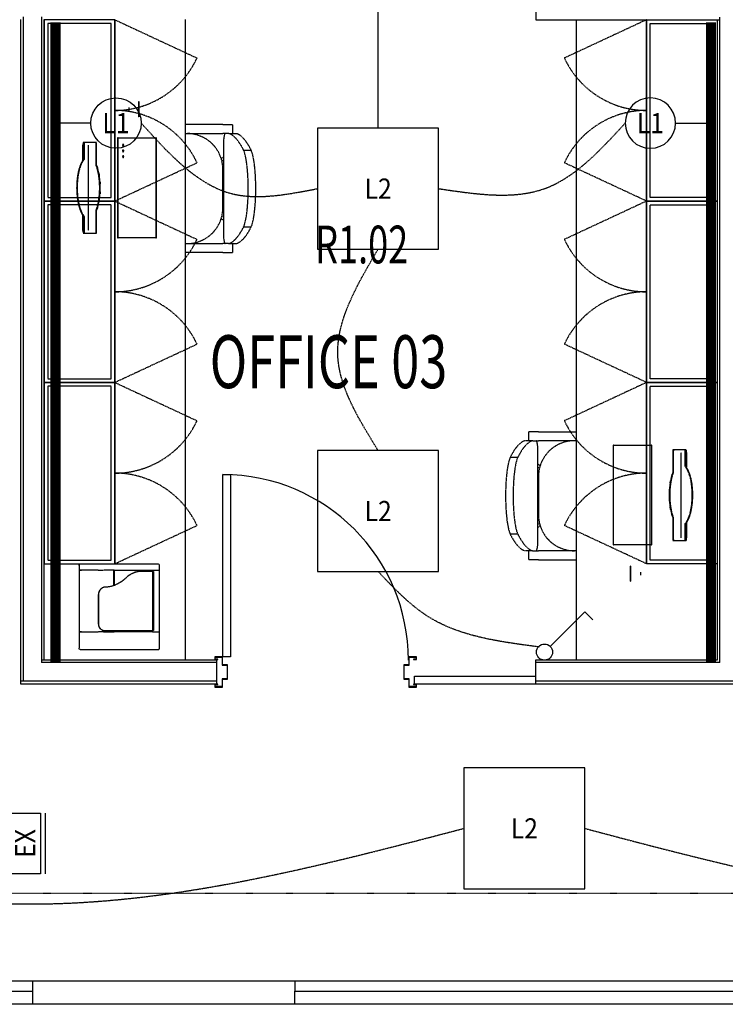
# Model space of a CAD drawing. Extents: x -9362 to 249868, y -5927 to 39173.
# Drawn here: x 223548 to 227046, y 13077 to 17963 of the extents above; entities that cross this region are included whole.
import ezdxf
from ezdxf.enums import TextEntityAlignment as Align

# ---------------------------------------------------------------- set-up
doc = ezdxf.new("R2010")
doc.units = 0
for name, pattern in [('EDG-DASH-3', [4.5, 3, -1.5]), ('X-2957-1C$0$EDG-1DOT-2', [5, 2, -1.4, 0.2, -1.4]), ('X-2957-1C$0$EDG-DASH-3', [4.5, 3, -1.5])]:
    doc.linetypes.add(name, pattern=pattern)
for name, color, linetype in [('LIT-CIRC', 6, 'CONTINUOUS'), ('LIT-EMERG', 6, 'CONTINUOUS'), ('LIT-FITT', 6, 'CONTINUOUS'), ('LIT-NEON', 5, 'CONTINUOUS'), ('LIT-SWITCH', 2, 'EDG-DASH-3'), ('SYM-035', 2, 'CONTINUOUS'), ('SYM-050', 6, 'CONTINUOUS'), ('SYM-ATT', 2, 'CONTINUOUS'), ('SYM-TEXT', 7, 'CONTINUOUS'), ('X-2957-1C$0$A-AREA-IDEN', 31, 'CONTINUOUS'), ('X-2957-1C$0$A-DOOR', 11, 'CONTINUOUS'), ('X-2957-1C$0$A-DOOR-FRAM', 11, 'CONTINUOUS'), ('X-2957-1C$0$A-GENM', 31, 'X-2957-1C$0$EDG-DASH-3'), ('X-2957-1C$0$A-GLAZ', 11, 'CONTINUOUS'), ('X-2957-1C$0$A-WALL', 8, 'CONTINUOUS'), ('X-2957-1C$0$I-FURN', 31, 'X-2957-1C$0$EDG-DASH-3'), ('X-2957-1C$0$Q-CASE', 31, 'X-2957-1C$0$EDG-DASH-3'), ('X-2957-1C$0$Q-SPCQ', 31, 'X-2957-1C$0$EDG-DASH-3'), ('X-2957-1C$0$S-GRID', 133, 'X-2957-1C$0$EDG-1DOT-2'), ('X-XREF', 7, 'CONTINUOUS')]:
    doc.layers.add(name, color=color, linetype=linetype)
doc.styles.add('EDG', font='edg.shx', dxfattribs={"width": 0.9})
doc.styles.add('X-2957-1C$0$EDG', font='edg.shx', dxfattribs={"width": 0.9})

# ---------------------------------------------------------------- blocks, each defined once
blk = doc.blocks.new('X-2957-1C')
at = {"layer": 'X-2957-1C$0$A-DOOR'}
for p, q in [((24555.2, 14801.5), (24555.2, 15705.5)), ((24555.2, 15705.5), (24593.2, 15705.5)), ((24593.2, 15705.5), (24593.2, 14801.5)), ((24593.2, 14801.5), (24555.2, 14801.5))]:
    blk.add_line(p, q, dxfattribs=at)
blk.add_arc((24555.2, 14785.5), 920, 0, 90, dxfattribs=at)
at = {"layer": 'X-2957-1C$0$A-DOOR-FRAM'}
for p, q in [((24553.2, 14801.5), (24515.2, 14801.5)), ((24515.2, 14801.5), (24515.2, 14787.5)), ((24515.2, 14787.5), (24530.2, 14787.5)), ((24517.2, 14789.5), (24517.2, 14799.5)), ((24517.2, 14799.5), (24551.2, 14799.5)), ((24530.2, 14789.5), (24517.2, 14789.5)), ((24530.2, 14787.5), (24530.2, 14789.5)), ((24551.2, 14799.5), (24551.2, 14760.5)), ((24551.2, 14760.5), (24576.2, 14760.5)), ((24553.2, 14762.5), (24553.2, 14801.5)), ((24578.2, 14762.5), (24553.2, 14762.5)), ((24576.2, 14760.5), (24576.2, 14692.5)), ((24578.2, 14690.5), (24578.2, 14762.5)), ((25477.2, 14762.5), (25452.2, 14762.5)), ((25452.2, 14762.5), (25452.2, 14690.5)), ((25454.2, 14692.5), (25454.2, 14760.5)), ((25454.2, 14760.5), (25479.2, 14760.5)), ((25515.2, 14801.5), (25477.2, 14801.5)), ((25477.2, 14801.5), (25477.2, 14762.5)), ((25479.2, 14760.5), (25479.2, 14799.5)), ((25479.2, 14799.5), (25513.2, 14799.5)), ((25513.2, 14789.5), (25500.2, 14789.5)), ((25500.2, 14789.5), (25500.2, 14787.5)), ((25500.2, 14787.5), (25515.2, 14787.5)), ((25513.2, 14799.5), (25513.2, 14789.5)), ((25515.2, 14787.5), (25515.2, 14801.5)), ((24530.2, 14665.5), (24515.2, 14665.5)), ((24515.2, 14665.5), (24515.2, 14651.5)), ((24517.2, 14663.5), (24530.2, 14663.5)), ((24517.2, 14653.5), (24517.2, 14663.5)), ((24530.2, 14663.5), (24530.2, 14665.5)), ((24576.2, 14692.5), (24551.2, 14692.5)), ((24551.2, 14692.5), (24551.2, 14653.5)), ((24553.2, 14651.5), (24553.2, 14690.5)), ((24553.2, 14690.5), (24578.2, 14690.5)), ((25452.2, 14690.5), (25477.2, 14690.5)), ((25479.2, 14692.5), (25454.2, 14692.5)), ((25477.2, 14690.5), (25477.2, 14651.5)), ((25479.2, 14653.5), (25479.2, 14692.5)), ((25505.2, 14665.5), (25500.2, 14665.5)), ((25500.2, 14665.5), (25500.2, 14663.5)), ((25500.2, 14663.5), (25513.2, 14663.5)), ((25513.2, 14663.5), (25513.2, 14653.5)), ((25515.2, 14651.5), (25515.2, 14665.5)), ((24515.2, 14651.5), (24553.2, 14651.5)), ((24551.2, 14653.5), (24517.2, 14653.5)), ((25477.2, 14651.5), (25515.2, 14651.5)), ((25513.2, 14653.5), (25479.2, 14653.5))]:
    blk.add_line(p, q, dxfattribs=at)
at = {"layer": 'X-2957-1C$0$A-GENM'}
for p, q in [((24137.5, 17556.4), (24137.5, 17481.5)), ((24138.4, 17555.6), (24137.5, 17555.6)), ((24138.4, 17556.5), (24138.4, 17481.4)), ((24088.2, 17527.3), (24088.2, 17510.7)), ((24137.5, 17482.3), (24138.4, 17482.3)), ((23925.6, 17354.1), (23865.8, 17354.1)), ((24032.8, 17376.7), (24032.8, 16881.4)), ((24035.1, 17376.7), (24032.8, 17376.7)), ((24035.1, 17376.7), (24222.5, 17376.7)), ((24035.1, 16881.4), (24035.1, 17376.7)), ((24225.5, 17376.7), (24222.5, 17376.7)), ((24222.5, 17376.7), (24222.5, 16881.4)), ((24225.5, 16881.4), (24225.5, 17376.7)), ((23864.9, 17340.6), (23864.9, 17270.9)), ((23926.6, 17240.7), (23926.6, 17340.6)), ((23926.6, 16917.6), (23926.6, 17017.5)), ((23864.9, 16987.3), (23864.9, 16917.5)), ((23865.8, 16904.1), (23925.6, 16904.1)), ((24032.8, 16881.4), (24035.1, 16881.4)), ((24222.5, 16881.4), (24035.1, 16881.4)), ((24222.5, 16881.4), (24225.5, 16881.4)), ((26489.7, 15851.7), (26489.7, 15356.4)), ((26492.8, 15851.7), (26489.7, 15851.7)), ((26492.8, 15851.7), (26680.2, 15851.7)), ((26492.8, 15356.4), (26492.8, 15851.7)), ((26682.4, 15851.7), (26680.2, 15851.7)), ((26680.2, 15851.7), (26680.2, 15356.4)), ((26682.4, 15356.4), (26682.4, 15851.7)), ((26788.7, 15815.6), (26788.7, 15715.7)), ((26849.4, 15829.1), (26789.6, 15829.1)), ((26850.3, 15745.9), (26850.3, 15815.6)), ((26788.7, 15492.5), (26788.7, 15392.6)), ((26850.3, 15392.5), (26850.3, 15462.3)), ((26489.7, 15356.4), (26492.8, 15356.4)), ((26680.2, 15356.4), (26492.8, 15356.4)), ((26680.2, 15356.4), (26682.4, 15356.4)), ((26789.6, 15379.1), (26849.4, 15379.1)), ((26576.9, 15176.6), (26576.9, 15251.7)), ((26577.7, 15250.8), (26576.9, 15250.8)), ((26577.7, 15176.7), (26577.7, 15251.6)), ((26627, 15205.9), (26627, 15222.5)), ((26576.9, 15177.6), (26577.7, 15177.6))]:
    blk.add_line(p, q, dxfattribs=at)
for centre, start, end in [((24060.6, 17340.6), 90, 270), ((24060.6, 17312.1), 90, 270), ((24060.6, 17340.6), 270, 90), ((24060.6, 17312.1), 270, 90), ((24060.6, 17283.5), 90, 270), ((24060.6, 17283.5), 270, 90)]:
    blk.add_arc(centre, 3.88, start, end, dxfattribs=at)
for points, knots in [([(23865.8, 17354.1), (23865.8, 17354.1), (23865.7, 17354), (23865.5, 17353.5), (23865.4, 17352.6), (23865.3, 17351.5), (23865.2, 17350.2), (23865, 17348), (23864.9, 17344.8), (23864.9, 17342), (23864.9, 17340.6)], [0, 0, 0, 0, 0.1, 0.2, 0.3, 0.4, 0.5, 0.6, 0.8, 1, 1, 1, 1]), ([(23926.6, 17340.6), (23926.6, 17343.4), (23926.5, 17347.6), (23926.2, 17351.7), (23926, 17353.3), (23925.8, 17354), (23925.7, 17354.1), (23925.6, 17354.1)], [0, 0, 0, 0, 0.4, 0.6, 0.8, 0.9, 1, 1, 1, 1]), ([(23864.9, 17270.9), (23861.4, 17266.9), (23856.6, 17259.8), (23850.6, 17247.7), (23845.1, 17234.2), (23839.2, 17214.6), (23834, 17188), (23830.8, 17159.1), (23829.7, 17129.1), (23830.8, 17099), (23834, 17070.1), (23839.2, 17043.5), (23845.1, 17024), (23850.6, 17010.4), (23856.6, 16998.4), (23861.4, 16991.2), (23864.9, 16987.3)], [0, 0, 0, 0, 0.083333, 0.125, 0.166667, 0.25, 0.333333, 0.416667, 0.5, 0.583333, 0.666667, 0.75, 0.833333, 0.875, 0.916667, 1, 1, 1, 1]), ([(23926.6, 17017.5), (23928.2, 17021.6), (23931.2, 17030.4), (23935.1, 17044.6), (23937.9, 17057.5), (23939.7, 17068.4), (23940.9, 17076.6), (23942, 17085), (23942.8, 17093.7), (23943.5, 17102.5), (23944, 17111.3), (23944.3, 17120.1), (23944.4, 17129.1), (23944.3, 17138), (23943.9, 17148.3), (23943.2, 17160.1), (23942, 17173.2), (23940.4, 17185.7), (23938.4, 17198), (23935.9, 17209.7), (23932.3, 17224.4), (23929, 17234.4), (23926.6, 17240.7)], [0, 0, 0, 0, 0.071429, 0.142857, 0.214286, 0.25, 0.285714, 0.321429, 0.357143, 0.392857, 0.428571, 0.464286, 0.5, 0.535714, 0.571429, 0.625, 0.678571, 0.732143, 0.785714, 0.839286, 0.892857, 1, 1, 1, 1]), ([(23864.9, 16917.5), (23864.9, 16914.7), (23865, 16910.5), (23865.3, 16906.5), (23865.5, 16904.8), (23865.7, 16904.2), (23865.8, 16904.1), (23865.8, 16904.1)], [0, 0, 0, 0, 0.4, 0.6, 0.8, 0.9, 1, 1, 1, 1]), ([(23925.6, 16904.1), (23925.7, 16904.1), (23925.8, 16904.2), (23925.9, 16904.7), (23926, 16905.5), (23926.2, 16906.6), (23926.3, 16908), (23926.4, 16910.1), (23926.5, 16913.3), (23926.6, 16916.1), (23926.6, 16917.6)], [0, 0, 0, 0, 0.1, 0.2, 0.3, 0.4, 0.5, 0.6, 0.8, 1, 1, 1, 1]), ([(26789.6, 15829.1), (26789.6, 15829.1), (26789.5, 15829), (26789.3, 15828.5), (26789.2, 15827.6), (26789, 15826.5), (26788.9, 15825.2), (26788.8, 15823), (26788.7, 15819.8), (26788.7, 15817), (26788.7, 15815.6)], [0, 0, 0, 0, 0.1, 0.2, 0.3, 0.4, 0.5, 0.6, 0.8, 1, 1, 1, 1]), ([(26850.3, 15815.6), (26850.3, 15818.4), (26850.2, 15822.6), (26849.9, 15826.7), (26849.7, 15828.3), (26849.5, 15829), (26849.4, 15829.1), (26849.4, 15829.1)], [0, 0, 0, 0, 0.4, 0.6, 0.8, 0.9, 1, 1, 1, 1]), ([(26850.3, 15462.3), (26853.8, 15466.2), (26858.7, 15473.4), (26864.6, 15485.4), (26870.1, 15499), (26876, 15518.5), (26881.2, 15545.1), (26884.5, 15574), (26885.6, 15604.1), (26884.5, 15634.1), (26881.2, 15663), (26876, 15689.6), (26870.1, 15709.2), (26864.6, 15722.7), (26858.7, 15734.8), (26853.8, 15741.9), (26850.3, 15745.9)], [0, 0, 0, 0, 0.083333, 0.125, 0.166667, 0.25, 0.333333, 0.416667, 0.5, 0.583333, 0.666667, 0.75, 0.833333, 0.875, 0.916667, 1, 1, 1, 1]), ([(26788.7, 15715.7), (26787, 15711.5), (26784, 15702.7), (26780.1, 15688.6), (26777.4, 15675.6), (26775.5, 15664.8), (26774.3, 15656.5), (26773.2, 15648.1), (26772.4, 15639.4), (26771.7, 15630.7), (26771.2, 15621.9), (26771, 15613), (26770.9, 15604.1), (26771, 15595.1), (26771.3, 15584.8), (26772, 15573.1), (26773.2, 15560), (26774.8, 15547.4), (26776.9, 15535.2), (26779.3, 15523.4), (26782.9, 15508.8), (26786.2, 15498.7), (26788.7, 15492.5)], [0, 0, 0, 0, 0.071429, 0.142857, 0.214286, 0.25, 0.285714, 0.321429, 0.357143, 0.392857, 0.428571, 0.464286, 0.5, 0.535714, 0.571429, 0.625, 0.678571, 0.732143, 0.785714, 0.839286, 0.892857, 1, 1, 1, 1]), ([(26788.7, 15392.6), (26788.7, 15389.7), (26788.8, 15385.5), (26789, 15381.5), (26789.3, 15379.8), (26789.5, 15379.2), (26789.6, 15379.1), (26789.6, 15379.1)], [0, 0, 0, 0, 0.4, 0.6, 0.8, 0.9, 1, 1, 1, 1]), ([(26849.4, 15379.1), (26849.4, 15379.1), (26849.5, 15379.2), (26849.7, 15379.7), (26849.8, 15380.5), (26849.9, 15381.6), (26850.1, 15383), (26850.2, 15385.1), (26850.3, 15388.3), (26850.3, 15391.1), (26850.3, 15392.5)], [0, 0, 0, 0, 0.1, 0.2, 0.3, 0.4, 0.5, 0.6, 0.8, 1, 1, 1, 1])]:
    blk.add_open_spline(points, degree=3, knots=knots, dxfattribs=at)
at = {"layer": 'X-2957-1C$0$A-GLAZ'}
for p, q in [((25505.2, 14705.5), (26105.2, 14705.5)), ((25505.2, 14665.5), (25505.2, 14705.5)), ((25505.2, 14667.5), (26105.2, 14667.5)), ((25505.2, 14667.5), (25505.2, 14665.5)), ((26105.2, 14665.5), (25505.2, 14665.5)), ((26105.2, 14665.5), (25505.2, 14665.5)), ((26105.2, 14705.5), (26105.2, 14665.5)), ((26105.2, 14665.5), (26105.2, 14667.5)), ((22411.4, 13142.1), (23611.4, 13142.1)), ((23611.4, 13142.1), (23611.4, 13077.1)), ((24911.4, 13077.1), (24911.4, 13142.1)), ((24911.4, 13142.1), (27311.4, 13142.1)), ((23611.4, 13077.1), (22411.4, 13077.1)), ((27311.4, 13077.1), (24911.4, 13077.1))]:
    blk.add_line(p, q, dxfattribs=at)
at = {"layer": 'X-2957-1C$0$A-WALL'}
for p, q in [((26106.2, 18311.4), (26106.2, 17962.9)), ((23551, 17964.3), (23551, 14667.5)), ((23564, 17977.3), (23564, 14680.5)), ((23656, 17977.3), (23656, 14772.5)), ((23669, 14785.5), (23669, 17964.3)), ((26106.2, 17962.9), (27019.2, 17962.9)), ((27006.2, 17962.9), (27006.2, 14785.5)), ((27019.2, 14772.5), (27019.2, 17975.9)), ((24525.2, 14785.5), (23656, 14785.5)), ((24525.2, 14772.5), (23656, 14772.5)), ((24525.2, 14667.5), (24525.2, 14785.5)), ((27006.2, 14785.5), (26105.2, 14785.5)), ((26105.2, 14785.5), (26105.2, 14705.5)), ((27019.2, 14772.5), (26105.2, 14772.5)), ((24525.2, 14680.5), (23551, 14680.5)), ((23551, 14667.5), (24525.2, 14667.5)), ((27155.2, 14680.5), (26105.2, 14680.5)), ((26105.2, 14667.5), (27155.2, 14667.5)), ((21715.2, 13193.1), (28765.4, 13193.1)), ((23611.4, 13193.1), (23611.4, 13142.1)), ((24911.4, 13193.1), (24911.4, 13142.1)), ((24911.4, 13077.1), (23611.4, 13077.1))]:
    blk.add_line(p, q, dxfattribs=at)
at = {"layer": 'X-2957-1C$0$I-FURN'}
for p, q in [((24555.1, 17442.8), (24369, 17442.8)), ((24369, 17398.3), (24555.1, 17398.3)), ((24555.1, 17442.8), (24604.6, 17442.8)), ((24583.1, 17398.3), (24555.1, 17398.3)), ((24584.4, 17398.3), (24582.6, 17398.3)), ((24584.4, 17398.3), (24621.9, 17398.3)), ((24604.6, 17398.3), (24604.6, 17442.8)), ((24557.9, 17347.5), (24557.9, 16903)), ((24657.8, 17315.8), (24695.3, 17315.8)), ((24546, 17274.1), (24557.9, 17282.8)), ((24557.9, 17267.1), (24549.8, 17261.2)), ((24555.1, 17030), (24555.1, 17220.5)), ((24557.9, 16967.8), (24546, 16976.5)), ((24549.8, 16989.4), (24557.9, 16983.4)), ((24657.8, 16934.8), (24695.3, 16934.8)), ((24369, 16852.2), (24555.1, 16852.2)), ((24583.1, 16852.2), (24555.1, 16852.2)), ((24582.6, 16852.2), (24584.4, 16852.2)), ((24584.4, 16852.2), (24621.9, 16852.2)), ((24604.6, 16807.8), (24604.6, 16852.2)), ((24555.1, 16807.8), (24369, 16807.8)), ((24555.1, 16807.8), (24604.6, 16807.8)), ((26070.7, 15918.4), (26070.7, 15873.9)), ((26120.1, 15918.4), (26070.7, 15918.4)), ((26120.1, 15918.4), (26306.2, 15918.4)), ((26090.8, 15873.9), (26053.3, 15873.9)), ((26092.6, 15873.9), (26090.8, 15873.9)), ((26092.1, 15873.9), (26120.1, 15873.9)), ((26306.2, 15873.9), (26120.1, 15873.9)), ((26017.4, 15791.4), (25979.9, 15791.4)), ((26117.3, 15378.6), (26117.3, 15823.1)), ((26117.3, 15758.4), (26129.3, 15749.7)), ((26125.4, 15736.8), (26117.3, 15742.7)), ((26120.1, 15696.1), (26120.1, 15505.6)), ((26129.3, 15452.1), (26117.3, 15443.4)), ((26118.2, 15459.8), (26125.4, 15465)), ((26017.4, 15410.4), (25979.9, 15410.4)), ((26090.8, 15327.8), (26053.3, 15327.8)), ((26070.7, 15327.8), (26070.7, 15283.4)), ((26090.8, 15327.8), (26092.6, 15327.8)), ((26092.1, 15327.8), (26120.1, 15327.8)), ((26306.2, 15327.8), (26120.1, 15327.8)), ((26120.1, 15283.4), (26070.7, 15283.4)), ((26120.1, 15283.4), (26306.2, 15283.4))]:
    blk.add_line(p, q, dxfattribs=at)
for centre, start, end in [((24377.3, 17220.5), 0, 90), ((24377.3, 17030), 270, 0), ((26297.9, 15696.1), 90, 180), ((26297.9, 15505.6), 180, 270)]:
    blk.add_arc(centre, 177.8, start, end, dxfattribs=at)
for centre, major_axis, start_param, end_param in [((24566.8, 17347.5), (0, 50.8), 0, 1.570796), ((24570.9, 15876.3), (0, -1524), 2.806934, 3.090384), ((24608.4, 15876.3), (0, -1524), 2.806934, 3.090384), ((24645.5, 17125.3), (0, -203.2), 0.355421, 2.786171), ((24683, 17125.3), (0, -203.2), 0.355421, 2.786171), ((24570.9, 18374.2), (0, -1524), 0.051209, 0.334659), ((24608.4, 18374.2), (0, -1524), 0.051209, 0.334659), ((24566.8, 16903), (0, 50.8), 1.570796, 3.141593), ((26066.8, 14351.9), (0, 1524), 0.051209, 0.334659), ((26104.4, 14351.9), (0, 1524), 0.051209, 0.334659), ((26108.5, 15823.1), (0, -50.8), 1.570796, 3.141593), ((25992.2, 15600.9), (0, 203.2), 0.355421, 2.786171), ((26029.7, 15600.9), (0, 203.2), 0.355421, 2.786171), ((26066.8, 16849.8), (0, 1524), 2.806934, 3.090384), ((26104.4, 16849.8), (0, 1524), 2.806934, 3.090384), ((26108.5, 15378.6), (0, -50.8), 0, 1.570796)]:
    blk.add_ellipse(centre, major_axis=major_axis, ratio=0.173648, start_param=start_param, end_param=end_param, dxfattribs=at)
at = {"layer": 'X-2957-1C$0$Q-CASE'}
for p, q in [((23669, 17963.1), (23669, 17063.1)), ((24019, 17963.1), (23669, 17963.1)), ((23687, 17945.1), (23687, 17081.1)), ((24001, 17945.1), (23687, 17945.1)), ((24001, 17081.1), (24001, 17945.1)), ((24019, 17963.1), (24019, 17063.1)), ((24019, 17063.1), (24019, 17963.1)), ((24019, 17963.1), (24426.9, 17772.9)), ((24369, 14785.5), (24369, 17963.5)), ((26656.2, 17963.1), (26248.3, 17772.9)), ((26306.2, 17962.9), (26306.2, 14785.5)), ((26656.2, 17963.1), (26656.2, 17063.1)), ((26656.2, 17963.1), (27006.2, 17963.1)), ((26656.2, 17063.1), (26656.2, 17962.9)), ((26674.2, 17945.1), (26988.2, 17945.1)), ((26674.2, 17081.1), (26674.2, 17945.1)), ((26988.2, 17945.1), (26988.2, 17081.1)), ((27006.2, 17963.1), (27006.2, 17063.1)), ((24019, 17187.7), (24019, 17891)), ((26656.2, 17187.7), (26656.2, 17891)), ((24019, 17063.1), (24426.9, 17253.2)), ((26656.2, 17063.1), (26248.3, 17253.2)), ((23669, 17063.1), (23669, 16163.1)), ((24019, 17063.1), (23669, 17063.1)), ((23669, 17063.1), (24019, 17063.1)), ((23687, 17081.1), (24001, 17081.1)), ((24019, 17063.1), (24019, 16163.1)), ((24019, 16163.1), (24019, 17063.1)), ((24019, 17063.1), (24426.9, 16872.9)), ((26656.2, 17063.1), (26248.3, 16872.9)), ((26656.2, 17063.1), (26656.2, 16163.1)), ((26656.2, 16163.1), (26656.2, 17063.1)), ((26656.2, 17063.1), (27006.2, 17063.1)), ((27006.2, 17063.1), (26656.2, 17063.1)), ((26988.2, 17081.1), (26674.2, 17081.1)), ((27006.2, 17063.1), (27006.2, 16163.1)), ((23687, 17045.1), (23687, 16181.1)), ((24001, 17045.1), (23687, 17045.1)), ((24001, 16181.1), (24001, 17045.1)), ((26674.2, 17045.1), (26988.2, 17045.1)), ((26674.2, 16181.1), (26674.2, 17045.1)), ((26988.2, 17045.1), (26988.2, 16181.1)), ((24019, 16287.7), (24019, 16991)), ((26656.2, 16287.7), (26656.2, 16991)), ((24019, 16163.1), (24426.9, 16353.2)), ((26656.2, 16163.1), (26248.3, 16353.2)), ((23687, 16181.1), (24001, 16181.1)), ((26988.2, 16181.1), (26674.2, 16181.1)), ((23669, 16163.1), (23669, 15263.1)), ((24019, 16163.1), (23669, 16163.1)), ((23669, 16163.1), (24019, 16163.1)), ((23687, 16145.1), (23687, 15281.1)), ((24001, 16145.1), (23687, 16145.1)), ((24001, 15281.1), (24001, 16145.1)), ((24019, 16163.1), (24019, 15263.1)), ((24019, 15263.1), (24019, 16163.1)), ((24019, 16163.1), (24426.9, 15972.9)), ((26656.2, 16163.1), (26248.3, 15972.9)), ((26656.2, 16163.1), (26656.2, 15263.1)), ((26656.2, 15263.1), (26656.2, 16163.1)), ((26656.2, 16163.1), (27006.2, 16163.1)), ((27006.2, 16163.1), (26656.2, 16163.1)), ((26674.2, 16145.1), (26988.2, 16145.1)), ((26674.2, 15281.1), (26674.2, 16145.1)), ((26988.2, 16145.1), (26988.2, 15281.1)), ((27006.2, 16163.1), (27006.2, 15263.1)), ((24019, 15387.7), (24019, 16091)), ((26656.2, 15387.7), (26656.2, 16091)), ((24019, 15263.1), (24426.9, 15453.2)), ((26656.2, 15263.1), (26248.3, 15453.2)), ((23669, 15263.1), (24019, 15263.1)), ((23687, 15281.1), (24001, 15281.1)), ((27006.2, 15263.1), (26656.2, 15263.1)), ((26988.2, 15281.1), (26674.2, 15281.1))]:
    blk.add_line(p, q, dxfattribs=at)
for centre, start, end in [((24019, 17963.1), 270, 335), ((26656.2, 17963.1), 205, 270), ((24019, 17063.1), 25, 90), ((26656.2, 17063.1), 90, 155), ((24019, 17063.1), 270, 335), ((26656.2, 17063.1), 205, 270), ((24019, 16163.1), 25, 90), ((26656.2, 16163.1), 90, 155), ((24019, 16163.1), 270, 335), ((26656.2, 16163.1), 205, 270), ((24019, 15263.1), 25, 90), ((26656.2, 15263.1), 90, 155)]:
    blk.add_arc(centre, 450, start, end, dxfattribs=at)
at = {"layer": 'X-2957-1C$0$Q-SPCQ'}
for p, q in [((23888.3, 17354.1), (23862.3, 17354.1)), ((23928.1, 17354.1), (23868.3, 17354.1)), ((23861.4, 17265.7), (23861.4, 17340.6)), ((23867.4, 17340.6), (23867.4, 17270.9)), ((23887.3, 17340.6), (23887.3, 16917.5)), ((23929.1, 17240.7), (23929.1, 17340.6)), ((23931.3, 17234.5), (23932.9, 17229.9)), ((23932.9, 17229.9), (23934.8, 17223.6)), ((23940.2, 17200.9), (23941.7, 17193)), ((23941.7, 17193), (23942.5, 17188.2)), ((23945.8, 17158.8), (23946.2, 17151)), ((23946.2, 17151), (23946.3, 17149.1)), ((23946.2, 17107.2), (23945.8, 17099.4)), ((23946.3, 17109), (23946.2, 17107.2)), ((23941.7, 17065.1), (23940.2, 17057.3)), ((23942.5, 17070), (23941.7, 17065.1)), ((23929.1, 16917.6), (23929.1, 17017.5)), ((23932.9, 17028.2), (23931.3, 17023.6)), ((23934.8, 17034.5), (23932.9, 17028.2)), ((23861.4, 16917.5), (23861.4, 16992.4)), ((23867.4, 16987.3), (23867.4, 16917.5)), ((23862.3, 16904.1), (23888.3, 16904.1)), ((23868.3, 16904.1), (23928.1, 16904.1)), ((26786.2, 15815.6), (26786.2, 15715.7)), ((26846.9, 15829.1), (26787.1, 15829.1)), ((26852.9, 15829.1), (26826.9, 15829.1)), ((26827.9, 15392.5), (26827.9, 15815.6)), ((26847.8, 15745.9), (26847.8, 15815.6)), ((26853.8, 15815.6), (26853.8, 15740.7)), ((26780.4, 15698.6), (26782.3, 15704.9)), ((26782.3, 15704.9), (26783.9, 15709.5)), ((26772.8, 15663.2), (26773.6, 15668)), ((26773.6, 15668), (26775, 15675.9)), ((26768.9, 15624.1), (26769, 15626)), ((26769, 15626), (26769.5, 15633.8)), ((26769, 15582.2), (26768.9, 15584)), ((26769.5, 15574.4), (26769, 15582.2)), ((26773.6, 15540.1), (26772.8, 15545)), ((26775, 15532.3), (26773.6, 15540.1)), ((26782.3, 15503.2), (26780.4, 15509.5)), ((26783.9, 15498.6), (26782.3, 15503.2)), ((26786.2, 15492.5), (26786.2, 15392.6)), ((26847.8, 15392.5), (26847.8, 15462.3)), ((26853.8, 15467.4), (26853.8, 15392.5)), ((26787.1, 15379.1), (26846.9, 15379.1)), ((26826.9, 15379.1), (26852.9, 15379.1)), ((23841.8, 15255), (23841.8, 15230.9)), ((23853.3, 15261.4), (23848.2, 15261.4)), ((24024.7, 15261.4), (23853.3, 15261.4)), ((24234.3, 15261.4), (24024.7, 15261.4)), ((24240.6, 15230.9), (24240.6, 15255)), ((23841.8, 15230.9), (23853.3, 15230.9)), ((23841.8, 15230.9), (23841.8, 14926.1)), ((23853.3, 15230.9), (23841.8, 15230.9)), ((23936.2, 15230.9), (23853.3, 15230.9)), ((23936.2, 15230.9), (23963.7, 15230.9)), ((24013.3, 15230.9), (23963.7, 15230.9)), ((24015.3, 15230.9), (24013.3, 15230.9)), ((24013.3, 15230.9), (24013.3, 15156.5)), ((24015.3, 15230.9), (24017.2, 15230.9)), ((24015.3, 15230.9), (24015.3, 15157.4)), ((24017.2, 15230.9), (24024.7, 15230.9)), ((24024.7, 15230.9), (24151.7, 15230.9)), ((24151.7, 15230.9), (24206.9, 15230.9)), ((24151.7, 15225.6), (24151.7, 15230.9)), ((24153.6, 15225.6), (24151.7, 15225.6)), ((24153.6, 15225.6), (24152.9, 15225.6)), ((24206.9, 15225.6), (24153.6, 15225.6)), ((24206.9, 15230.9), (24240.6, 15230.9)), ((24206.9, 15225.6), (24206.9, 15230.9)), ((24210.9, 15225.6), (24206.9, 15225.6)), ((24207.5, 14932.4), (24207.5, 15225.6)), ((24210.9, 15225.6), (24210.9, 14932.4)), ((24240.6, 14926.1), (24240.6, 15230.9)), ((23937.6, 14963.6), (23937.6, 15110)), ((23938.3, 15110), (23938.3, 14963.6)), ((23841.8, 14926.1), (23841.8, 14843.6)), ((23853.3, 14926.1), (23841.8, 14926.1)), ((23841.8, 14926.1), (23853.3, 14926.1)), ((23853.3, 14926.1), (23936.2, 14926.1)), ((23963.7, 14926.1), (23936.2, 14926.1)), ((23963.7, 14926.1), (24013.3, 14926.1)), ((23968.9, 14931.9), (23969.6, 14931.9)), ((23969.6, 14931.9), (24206.9, 14931.9)), ((24013.3, 14931.9), (24013.3, 14926.1)), ((24013.3, 14926.1), (24015.3, 14926.1)), ((24015.3, 14931.9), (24015.3, 14926.1)), ((24017.2, 14926.1), (24015.3, 14926.1)), ((24024.7, 14926.1), (24017.2, 14926.1)), ((24151.7, 14926.1), (24024.7, 14926.1)), ((24151.7, 14931.9), (24151.7, 14926.1)), ((24206.9, 14926.1), (24151.7, 14926.1)), ((24210.9, 14932.4), (24206.9, 14932.4)), ((24206.9, 14932.4), (24206.9, 14926.1)), ((24206.9, 14926.1), (24240.6, 14926.1)), ((24240.6, 14843.6), (24240.6, 14926.1)), ((23848.2, 14837.2), (23853.3, 14837.2)), ((23853.3, 14837.2), (24024.7, 14837.2)), ((24024.7, 14837.2), (24234.3, 14837.2))]:
    blk.add_line(p, q, dxfattribs=at)
for centre, start, end in [((23848.2, 15255), 165, 180), ((24234.3, 15255), 0, 90), ((24234.3, 15255), 0, 90), ((24234.3, 14843.6), 270, 0), ((24234.3, 14843.6), 300, 0)]:
    blk.add_arc(centre, 6.35, start, end, dxfattribs=at)
for centre, major_axis, ratio, start_param, end_param in [((23862.3, 17340.6), (0, 13.5), 0.069756, 0, 1.570796), ((23862.3, 16917.5), (0, -13.5), 0.069756, 4.712389, 6.283185), ((26852.9, 15815.6), (0, 13.5), 0.069756, 4.712389, 6.283185), ((26852.9, 15392.5), (0, -13.5), 0.069756, 0, 1.570796), ((24152.9, 15111.3), (0, -114.3), 0.985593, 3.141593, 3.906386), ((24153.6, 15111.3), (0, -114.3), 0.985593, 3.141593, 3.906386), ((23975.2, 15110), (0, -38.1), 0.985593, 3.208665, 4.712389), ((23975.9, 15110), (0, -38.1), 0.985593, 3.208665, 4.712389), ((23961.7, 15313.5), (0, -165.8), 0.985593, 0.067072, 0.764794), ((23962.4, 15313.5), (0, -165.8), 0.985593, 0.067072, 0.764794), ((23968.9, 14963.6), (0, 31.7), 0.985593, 1.570796, 3.141593), ((23969.6, 14963.6), (0, 31.7), 0.985593, 1.570796, 3.141593)]:
    blk.add_ellipse(centre, major_axis=major_axis, ratio=ratio, start_param=start_param, end_param=end_param, dxfattribs=at)
for points, knots in [([(23868.3, 17354.1), (23868.3, 17354.1), (23868.2, 17354), (23868, 17353.5), (23867.9, 17352.6), (23867.8, 17351.5), (23867.7, 17350.2), (23867.5, 17348), (23867.4, 17344.8), (23867.4, 17342), (23867.4, 17340.6)], [0, 0, 0, 0, 0.1, 0.2, 0.3, 0.4, 0.5, 0.6, 0.8, 1, 1, 1, 1]), ([(23929.1, 17340.6), (23929.1, 17343.4), (23929, 17347.6), (23928.7, 17351.7), (23928.5, 17353.3), (23928.3, 17354), (23928.2, 17354.1), (23928.1, 17354.1)], [0, 0, 0, 0, 0.4, 0.6, 0.8, 0.9, 1, 1, 1, 1]), ([(23867.4, 17270.9), (23863.9, 17266.9), (23859.1, 17259.8), (23853.1, 17247.7), (23847.6, 17234.2), (23841.7, 17214.6), (23836.5, 17188), (23833.3, 17159.1), (23832.2, 17129.1), (23833.3, 17099), (23836.5, 17070.1), (23841.7, 17043.5), (23847.6, 17024), (23853.1, 17010.4), (23859.1, 16998.4), (23863.9, 16991.2), (23867.4, 16987.3)], [0, 0, 0, 0, 0.083333, 0.125, 0.166667, 0.25, 0.333333, 0.416667, 0.5, 0.583333, 0.666667, 0.75, 0.833333, 0.875, 0.916667, 1, 1, 1, 1]), ([(23929.1, 17017.5), (23930.7, 17021.6), (23933.7, 17030.4), (23937.6, 17044.6), (23940.4, 17057.5), (23942.2, 17068.4), (23943.4, 17076.6), (23944.5, 17085), (23945.3, 17093.7), (23946, 17102.5), (23946.5, 17111.3), (23946.8, 17120.1), (23946.9, 17129.1), (23946.8, 17138), (23946.4, 17148.3), (23945.7, 17160.1), (23944.5, 17173.2), (23942.9, 17185.7), (23940.9, 17198), (23938.4, 17209.7), (23934.8, 17224.4), (23931.5, 17234.4), (23929.1, 17240.7)], [0, 0, 0, 0, 0.071429, 0.142857, 0.214286, 0.25, 0.285714, 0.321429, 0.357143, 0.392857, 0.428571, 0.464286, 0.5, 0.535714, 0.571429, 0.625, 0.678571, 0.732143, 0.785714, 0.839286, 0.892857, 1, 1, 1, 1]), ([(23867.4, 16917.5), (23867.4, 16914.7), (23867.5, 16910.5), (23867.8, 16906.5), (23868, 16904.8), (23868.2, 16904.2), (23868.3, 16904.1), (23868.3, 16904.1)], [0, 0, 0, 0, 0.4, 0.6, 0.8, 0.9, 1, 1, 1, 1]), ([(23928.1, 16904.1), (23928.2, 16904.1), (23928.3, 16904.2), (23928.4, 16904.7), (23928.5, 16905.5), (23928.7, 16906.6), (23928.8, 16908), (23928.9, 16910.1), (23929, 16913.3), (23929.1, 16916.1), (23929.1, 16917.6)], [0, 0, 0, 0, 0.1, 0.2, 0.3, 0.4, 0.5, 0.6, 0.8, 1, 1, 1, 1]), ([(26787.1, 15829.1), (26787.1, 15829.1), (26787, 15829), (26786.8, 15828.5), (26786.7, 15827.6), (26786.5, 15826.5), (26786.4, 15825.2), (26786.3, 15823), (26786.2, 15819.8), (26786.2, 15817), (26786.2, 15815.6)], [0, 0, 0, 0, 0.1, 0.2, 0.3, 0.4, 0.5, 0.6, 0.8, 1, 1, 1, 1]), ([(26847.8, 15815.6), (26847.8, 15818.4), (26847.7, 15822.6), (26847.4, 15826.7), (26847.2, 15828.3), (26847, 15829), (26846.9, 15829.1), (26846.9, 15829.1)], [0, 0, 0, 0, 0.4, 0.6, 0.8, 0.9, 1, 1, 1, 1]), ([(26847.8, 15462.3), (26851.3, 15466.2), (26856.2, 15473.4), (26862.1, 15485.4), (26867.6, 15499), (26873.5, 15518.5), (26878.7, 15545.1), (26882, 15574), (26883.1, 15604.1), (26882, 15634.1), (26878.7, 15663), (26873.5, 15689.6), (26867.6, 15709.2), (26862.1, 15722.7), (26856.2, 15734.8), (26851.3, 15741.9), (26847.8, 15745.9)], [0, 0, 0, 0, 0.083333, 0.125, 0.166667, 0.25, 0.333333, 0.416667, 0.5, 0.583333, 0.666667, 0.75, 0.833333, 0.875, 0.916667, 1, 1, 1, 1]), ([(26786.2, 15715.7), (26784.5, 15711.5), (26781.5, 15702.7), (26777.6, 15688.6), (26774.9, 15675.6), (26773, 15664.8), (26771.8, 15656.5), (26770.7, 15648.1), (26769.9, 15639.4), (26769.2, 15630.7), (26768.7, 15621.9), (26768.5, 15613), (26768.4, 15604.1), (26768.5, 15595.1), (26768.8, 15584.8), (26769.5, 15573.1), (26770.7, 15560), (26772.3, 15547.4), (26774.4, 15535.2), (26776.8, 15523.4), (26780.4, 15508.8), (26783.7, 15498.7), (26786.2, 15492.5)], [0, 0, 0, 0, 0.071429, 0.142857, 0.214286, 0.25, 0.285714, 0.321429, 0.357143, 0.392857, 0.428571, 0.464286, 0.5, 0.535714, 0.571429, 0.625, 0.678571, 0.732143, 0.785714, 0.839286, 0.892857, 1, 1, 1, 1]), ([(26786.2, 15392.6), (26786.2, 15389.7), (26786.3, 15385.5), (26786.5, 15381.5), (26786.8, 15379.8), (26787, 15379.2), (26787.1, 15379.1), (26787.1, 15379.1)], [0, 0, 0, 0, 0.4, 0.6, 0.8, 0.9, 1, 1, 1, 1]), ([(26846.9, 15379.1), (26846.9, 15379.1), (26847, 15379.2), (26847.2, 15379.7), (26847.3, 15380.5), (26847.4, 15381.6), (26847.6, 15383), (26847.7, 15385.1), (26847.8, 15388.3), (26847.8, 15391.1), (26847.8, 15392.5)], [0, 0, 0, 0, 0.1, 0.2, 0.3, 0.4, 0.5, 0.6, 0.8, 1, 1, 1, 1]), ([(23841.8, 15255), (23841.8, 15255.4), (23841.9, 15256.3), (23842.3, 15257.5), (23842.8, 15258.4), (23843.3, 15259.1), (23843.8, 15259.7), (23844.3, 15260), (23844.7, 15260.3), (23845, 15260.5), (23845.3, 15260.7), (23845.8, 15260.9), (23846.7, 15261.3), (23847.6, 15261.4), (23848.2, 15261.4)], [0, 0, 0, 0, 0.142857, 0.285714, 0.428571, 0.5, 0.571429, 0.642857, 0.678571, 0.714286, 0.75, 0.785714, 0.857143, 1, 1, 1, 1]), ([(23848.2, 14837.2), (23847.6, 14837.2), (23846.7, 14837.3), (23845.8, 14837.7), (23845.3, 14837.9), (23845, 14838.1), (23844.7, 14838.3), (23844.3, 14838.6), (23843.8, 14838.9), (23843.3, 14839.5), (23842.9, 14840.1), (23842.5, 14840.7), (23842.3, 14841.3), (23842, 14842.2), (23841.8, 14842.9), (23841.8, 14843.6)], [0, 0, 0, 0, 0.142857, 0.214286, 0.25, 0.285714, 0.321429, 0.357143, 0.428571, 0.5, 0.571429, 0.678571, 0.732143, 0.785714, 1, 1, 1, 1])]:
    blk.add_open_spline(points, degree=3, knots=knots, dxfattribs=at)
at = {"layer": 'X-2957-1C$0$S-GRID'}
blk.add_line((-8062.2, 13629), (37068.7, 13629), dxfattribs=at)
at = {"layer": 'X-2957-1C$0$A-AREA-IDEN', "style": 'X-2957-1C$0$EDG', "width": 0.7}
for s, height, p in [('R1.02', 187.5, (25012.5, 16753.8)), ('OFFICE 03', 262.5, (24489.9, 16134.6))]:
    blk.add_text(s, height=height, dxfattribs=at).set_placement(p)
blk = doc.blocks.new('FL-4X18T')
at = {"layer": 'SYM-050', "color": 0, "linetype": 'ByBlock'}
blk.add_lwpolyline([(-300, -300), (300, -300), (300, 300), (-300, 300)], close=True, dxfattribs=at)
at = {"layer": 'SYM-ATT', "linetype": 'ByBlock', "style": 'EDG', "width": 0.9}
blk.add_attdef('MOUNT', (100, 400), '', height=200, dxfattribs=at)
at = {"layer": 'SYM-ATT', "color": 255, "linetype": 'ByBlock', "style": 'EDG', "width": 0.9}
for tag, flags in [('CHAN', 3), ('RATING', 3), ('EQUIP', 3), ('NAME', 3), ('ID', 9)]:
    blk.add_attdef(tag, (0, 0), '', height=200, dxfattribs=dict(at, flags=flags))
at = {"layer": 'SYM-ATT', "linetype": 'ByBlock', "style": 'EDG', "width": 0.9}
blk.add_attdef('TYPE', text='', height=200, dxfattribs=at).set_placement((0, 0), align=Align.MIDDLE_CENTER)
at = {"layer": 'SYM-TEXT', "color": 255, "linetype": 'ByBlock', "style": 'EDG', "width": 0.9, "flags": 3}
blk.add_attdef('TEXT', (0, 0), '', height=200, dxfattribs=at)
blk = doc.blocks.new('SW-1WAY')
at = {"layer": 'SYM-050', "color": 0, "linetype": 'ByBlock'}
blk.add_lwpolyline([(56.6, 56.6), (400, 400), (480, 320)], dxfattribs=at)
blk.add_circle((0, 0), 80, dxfattribs=at)
at = {"layer": 'SYM-ATT', "linetype": 'ByBlock', "style": 'EDG', "width": 0.9}
for tag, p in [('CHAN', (250, 1050)), ('MOUNT', (250, 750)), ('TYPE', (250, 450))]:
    blk.add_attdef(tag, p, '', height=200, dxfattribs=at)
at = {"layer": 'SYM-ATT', "color": 255, "linetype": 'ByBlock', "style": 'EDG', "width": 0.9}
for tag, flags in [('RATING', 3), ('EQUIP', 3), ('NAME', 3), ('ID', 9)]:
    blk.add_attdef(tag, (0, 0), '', height=200, dxfattribs=dict(at, flags=flags))
at = {"layer": 'SYM-TEXT', "color": 255, "linetype": 'ByBlock', "style": 'EDG', "width": 0.9, "flags": 3}
blk.add_attdef('TEXT', (0, 0), '', height=200, dxfattribs=at)
blk = doc.blocks.new('EXIT-BOTT')
at = {"layer": 'SYM-035', "linetype": 'ByBlock'}
blk.add_lwpolyline([(-300, -200), (300, -200), (300, -200), (300, -200)], dxfattribs=at)
at = {"layer": 'SYM-050', "color": 0, "linetype": 'ByBlock'}
blk.add_lwpolyline([(-300, -150), (-300, 150), (300, 150), (300, -150)], close=True, dxfattribs=at)
at = {"layer": 'SYM-ATT', "linetype": 'ByBlock', "style": 'EDG', "width": 0.9}
for tag, p in [('MOUNT', (150, 550)), ('TYPE', (150, 250))]:
    blk.add_attdef(tag, p, '', height=200, dxfattribs=at)
at = {"layer": 'SYM-ATT', "color": 255, "linetype": 'ByBlock', "style": 'EDG', "width": 0.9}
for tag, flags in [('CHAN', 3), ('RATING', 3), ('EQUIP', 3), ('NAME', 3), ('ID', 9)]:
    blk.add_attdef(tag, (0, 0), '', height=200, dxfattribs=dict(at, flags=flags))
at = {"layer": 'SYM-TEXT', "linetype": 'ByBlock', "style": 'EDG', "width": 0.9, "flags": 8}
blk.add_attdef('TEXT', text='', height=200, dxfattribs=at).set_placement((0, 0), align=Align.MIDDLE_CENTER)
blk = doc.blocks.new('TXT-2C')
at = {"layer": 'SYM-050', "color": 0, "linetype": 'ByBlock'}
blk.add_circle((0, 0), 250, dxfattribs=at)
at = {"layer": 'SYM-ATT', "linetype": 'ByBlock', "style": 'EDG', "width": 0.9}
for tag, p in [('CHAN', (-200, 600)), ('MOUNT', (-200, 300))]:
    blk.add_attdef(tag, p, '', height=200, dxfattribs=at)
at = {"layer": 'SYM-ATT', "color": 255, "linetype": 'ByBlock', "style": 'EDG', "width": 0.9}
for tag, flags in [('RATING', 3), ('EQUIP', 3), ('NAME', 3), ('ID', 9)]:
    blk.add_attdef(tag, (0, 0), '', height=200, dxfattribs=dict(at, flags=flags))
at = {"layer": 'SYM-TEXT', "color": 255, "linetype": 'ByBlock', "style": 'EDG', "width": 0.9, "flags": 3}
blk.add_attdef('TEXT', (0, 0), '', height=200, dxfattribs=at)
at = {"layer": 'SYM-TEXT', "color": 2, "linetype": 'ByBlock', "style": 'EDG', "width": 0.9}
blk.add_attdef('TYPE', text='', height=200, dxfattribs=at).set_placement((0, 0), align=Align.MIDDLE_CENTER)

msp = doc.modelspace()

# ---------------------------------------------------------------- linework, layer by layer
at = {"layer": 'LIT-CIRC'}
msp.add_lwpolyline([(225325, 17425), (225325, 18675)], dxfattribs=at)
at = {"layer": 'LIT-NEON', "const_width": 50}
for points in [[(223725, 14775), (223725, 17950)], [(226975, 14775), (226975, 17950)]]:
    msp.add_lwpolyline(points, dxfattribs=at)
at = {"layer": 'LIT-NEON', "color": 6, "linetype": 'Continuous'}
for points in [[(223900, 17450), (223725, 17450)], [(226800, 17450), (226975, 17450)]]:
    msp.add_lwpolyline(points, dxfattribs=at)
at = {"layer": 'LIT-SWITCH'}
for points in [[(224150, 17450), (224600, 17100), (225025, 17125)], [(225625, 17125), (226150, 17125), (226550, 17450)], [(225325, 15825), (225125, 16300), (225325, 16825)], [(226125, 14850), (225575, 15000), (225325, 15225)], [(221475, 13950), (223575, 13575), (225750, 13950)], [(226350, 13950), (228450, 13575), (230625, 13950)]]:
    msp.add_spline(points, degree=3, dxfattribs=at)

# ---------------------------------------------------------------- block references
at = {"layer": 'LIT-EMERG'}
ref = msp.add_blockref('EXIT-BOTT', (223575, 13875), dxfattribs=dict(at, xscale=0.5, yscale=0.5, zscale=0.5, rotation=90))
ref.add_attrib('TEXT', 'EX', dxfattribs={"layer": 'SYM-TEXT', "linetype": 'ByBlock', "height": 100, "rotation": 90, "style": 'EDG', "width": 0.9}).set_placement((223575, 13875), align=Align.MIDDLE_CENTER)
at = {"layer": 'LIT-FITT'}
ref = msp.add_blockref('FL-4X18T', (225325, 17125), dxfattribs=at)
ref.add_attrib('TYPE', 'L2', dxfattribs={"layer": 'SYM-ATT', "linetype": 'ByBlock', "height": 100, "style": 'EDG', "width": 0.9}).set_placement((225325, 17125), align=Align.MIDDLE_CENTER)
ref = msp.add_blockref('FL-4X18T', (225325, 15525), dxfattribs=at)
ref.add_attrib('TYPE', 'L2', dxfattribs={"layer": 'SYM-ATT', "linetype": 'ByBlock', "height": 100, "style": 'EDG', "width": 0.9}).set_placement((225325, 15525), align=Align.MIDDLE_CENTER)
ref = msp.add_blockref('FL-4X18T', (226050, 13950), dxfattribs=at)
ref.add_attrib('TYPE', 'L2', dxfattribs={"layer": 'SYM-ATT', "linetype": 'ByBlock', "height": 100, "style": 'EDG', "width": 0.9}).set_placement((226050, 13950), align=Align.MIDDLE_CENTER)
at = {"layer": 'LIT-NEON', "color": 6, "linetype": 'Continuous', "xscale": 0.5, "yscale": 0.5, "zscale": 0.5}
msp.add_blockref('TXT-2C', (224025, 17450), dxfattribs=at).add_auto_attribs({'TYPE': 'L1'})
at = {"layer": 'LIT-NEON', "color": 6, "linetype": 'Continuous'}
ref = msp.add_blockref('TXT-2C', (226675, 17450), dxfattribs=dict(at, xscale=-0.5, yscale=0.5, zscale=0.5))
ref.add_attrib('TYPE', 'L1', dxfattribs={"layer": 'SYM-TEXT', "color": 2, "linetype": 'ByBlock', "height": 100, "style": 'EDG', "width": 0.9}).set_placement((226675, 17450), align=Align.MIDDLE_CENTER)
at = {"layer": 'LIT-SWITCH', "color": 6, "linetype": 'Continuous', "xscale": 0.5, "yscale": 0.5, "zscale": 0.5}
msp.add_blockref('SW-1WAY', (226150, 14825), dxfattribs=at)
at = {"layer": 'X-XREF'}
msp.add_blockref('X-2957-1C', (200000, 0), dxfattribs=at)

doc.saveas('drawing.dxf')
